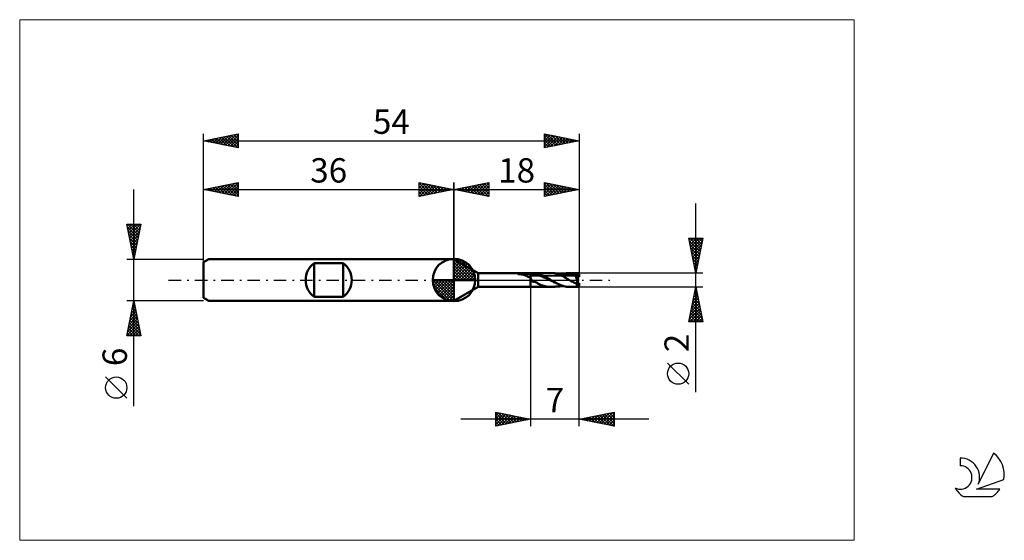
# Model space of a CAD drawing. Units: millimetres. Extents: x -26 to 115, y -37 to 37.
import ezdxf
from ezdxf.enums import TextEntityAlignment as Align

# ---------------------------------------------------------------- set-up
doc = ezdxf.new("R2010")
doc.units = ezdxf.units.MM
doc.header["$LTSCALE"] = 4.45
doc.linetypes.add('cc_dim_arrow', pattern=[0])
doc.linetypes.add('LONGDASH_DASH', pattern=[0.85, 0.4, -0.2, 0.05, -0.2])
for name, color, linetype in [('1', 4, 'CONTINUOUS'), ('2', 7, 'CONTINUOUS'), ('4', 2, 'LONGDASH_DASH'), ('CUT', 1, 'CONTINUOUS'), ('INFTOTAL', 9, 'CONTINUOUS'), ('NOCUT', 7, 'CONTINUOUS'), ('SK1', 4, 'CONTINUOUS'), ('SK2', 7, 'CONTINUOUS'), ('SK4', 2, 'LONGDASH_DASH'), ('SK6', 5, 'CONTINUOUS')]:
    doc.layers.add(name, color=color, linetype=linetype)
doc.styles.get("Standard").update_dxf_attribs({"font": 'Monospac821 BT'})

msp = doc.modelspace()

# ---------------------------------------------------------------- linework, layer by layer
at = {"color": 4, "linetype": 'cc_dim_arrow'}
for p, q in [((36, 2.98), (36.08, 3.06)), ((36, 2.55), (36.47, 3.02)), ((36, 2.98), (38.98, 0)), ((36, 2.12), (36.83, 2.95)), ((36, 1.68), (37.15, 2.84)), ((36.38, 3.04), (39.04, 0.38)), ((36.93, 2.92), (38.92, 0.93)), ((36, 1.25), (37.45, 2.7)), ((36, 2.55), (38.55, 0)), ((36, 0.82), (37.72, 2.53)), ((36, 0.38), (37.96, 2.35)), ((36, 2.12), (38.12, 0)), ((36, 1.68), (37.68, 0)), ((36.05, 0), (38.19, 2.14)), ((36.48, 0), (38.39, 1.91)), ((36.92, 0), (38.57, 1.66)), ((37.82, 2.46), (38.46, 1.82)), ((32.94, -0.08), (33.02, 0)), ((32.98, -0.47), (33.45, 0)), ((33.05, -0.83), (33.88, 0)), ((33.16, -1.15), (34.32, 0)), ((33.3, -1.45), (34.75, 0)), ((33.35, 0), (36, -2.65)), ((33.47, -1.72), (35.18, 0)), ((33.65, -1.96), (35.62, 0)), ((33.79, 0), (36, -2.21)), ((34.22, 0), (36, -1.78)), ((34.65, 0), (36, -1.35)), ((35.08, 0), (36, -0.92)), ((35.52, 0), (36, -0.48)), ((35.95, 0), (36, -0.05)), ((36, 1.25), (37.25, 0)), ((36, 0.82), (36.82, 0)), ((36, 0.38), (36.38, 0)), ((37.35, 0), (38.73, 1.38)), ((37.78, 0), (38.86, 1.08)), ((38.21, 0), (38.97, 0.75)), ((38.65, 0), (39.04, 0.39)), ((32.94, -0.02), (35.98, -3.06)), ((32.98, -0.49), (35.51, -3.02)), ((33.14, -1.08), (34.92, -2.86)), ((33.86, -2.19), (36, -0.05)), ((34.09, -2.39), (36, -0.48)), ((34.34, -2.57), (36, -0.92)), ((34.62, -2.73), (36, -1.35)), ((34.92, -2.86), (36, -1.78)), ((35.25, -2.97), (36, -2.21)), ((35.61, -3.04), (36, -2.65))]:
    msp.add_line(p, q, dxfattribs=at)
at = {"layer": '1', "color": 4, "linetype": 'CONTINUOUS', "lineweight": 50}
for p, q in [((36, 0), (36, 3.06)), ((39.46, 1), (36, 3)), ((36, -3), (36, 3)), ((36, 0), (32.94, 0)), ((36, 0), (39.06, 0)), ((36, -3.06), (36, 0)), ((39.46, 1), (47, 1)), ((39.46, -1), (39.46, 1)), ((45.16, 0.87), (45.17, 0.88)), ((45.16, 0.87), (45.16, 0.87)), ((45.16, 0.86), (45.16, 0.87)), ((45.16, 0.85), (45.16, 0.86)), ((45.16, 0.86), (45.16, 0.86)), ((45.16, 0.85), (45.16, 0.85)), ((45.17, 0.85), (45.16, 0.85)), ((45.17, 0.88), (45.18, 0.88)), ((45.17, 0.88), (45.17, 0.88)), ((45.18, 0.85), (45.17, 0.85)), ((45.18, 0.89), (45.19, 0.89)), ((45.18, 0.88), (45.18, 0.89)), ((45.19, 0.84), (45.18, 0.85)), ((45.19, 0.89), (45.2, 0.89)), ((45.19, 0.84), (45.19, 0.84)), ((45.34, 0.84), (45.19, 0.84)), ((45.19, 0.84), (47, 0.84)), ((45.2, 0.89), (45.21, 0.9)), ((45.2, 0.89), (45.2, 0.89)), ((45.21, 0.9), (45.22, 0.9)), ((45.22, 0.9), (45.23, 0.9)), ((45.23, 0.9), (45.24, 0.91)), ((45.23, 0.9), (45.23, 0.9)), ((45.24, 0.91), (45.25, 0.91)), ((45.25, 0.91), (45.26, 0.91)), ((45.26, 0.91), (45.27, 0.92)), ((45.27, 0.92), (45.28, 0.92)), ((45.28, 0.92), (45.3, 0.92)), ((45.3, 0.92), (45.31, 0.92)), ((45.31, 0.92), (45.32, 0.93)), ((45.32, 0.93), (45.33, 0.93)), ((45.33, 0.93), (45.35, 0.93)), ((45.48, 0.83), (45.34, 0.84)), ((45.35, 0.93), (45.36, 0.94)), ((45.36, 0.94), (45.37, 0.94)), ((45.37, 0.94), (45.39, 0.94)), ((45.39, 0.94), (45.4, 0.94)), ((45.4, 0.94), (45.42, 0.94)), ((45.42, 0.94), (45.43, 0.95)), ((45.43, 0.95), (45.44, 0.95)), ((45.44, 0.95), (45.46, 0.95)), ((45.46, 0.95), (45.47, 0.95)), ((45.47, 0.95), (45.49, 0.95)), ((45.59, 0.82), (45.48, 0.83)), ((45.49, 0.95), (45.5, 0.96)), ((45.5, 0.96), (45.52, 0.96)), ((45.52, 0.96), (45.53, 0.96)), ((45.53, 0.96), (45.66, 0.97)), ((45.53, 0.96), (47, 0.96)), ((45.7, 0.81), (45.59, 0.82)), ((45.66, 0.97), (45.79, 0.98)), ((45.79, 0.79), (45.7, 0.81)), ((45.79, 0.98), (45.92, 0.99)), ((45.87, 0.78), (45.79, 0.79)), ((45.95, 0.76), (45.87, 0.78)), ((45.92, 0.99), (46.05, 0.99)), ((46.03, 0.74), (45.95, 0.76)), ((46.1, 0.71), (46.03, 0.74)), ((46.05, 0.99), (46.19, 1)), ((46.17, 0.69), (46.1, 0.71)), ((46.24, 0.66), (46.17, 0.69)), ((46.19, 1), (46.33, 1)), ((46.31, 0.63), (46.24, 0.66)), ((46.37, 0.6), (46.31, 0.63)), ((46.33, 1), (46.46, 1)), ((46.44, 0.56), (46.37, 0.6)), ((46.51, 0.53), (46.44, 0.56)), ((46.46, 1), (46.6, 1)), ((46.58, 0.5), (46.51, 0.53)), ((46.64, 0.47), (46.58, 0.5)), ((46.6, 1), (46.74, 1)), ((46.7, 0.44), (46.64, 0.47)), ((46.76, 0.42), (46.7, 0.44)), ((46.74, 1), (46.87, 1)), ((46.82, 0.4), (46.76, 0.42)), ((46.88, 0.39), (46.82, 0.4)), ((47, 1), (46.87, 1)), ((46.94, 0.38), (46.88, 0.39)), ((47, 0.37), (46.94, 0.38)), ((47, 1), (47, 1)), ((47, 1), (47, 1)), ((47, 1), (47, 1)), ((47, 1), (47, 1)), ((47, 1), (47, 1)), ((47, 1), (47, 1)), ((47.04, 1), (47, 1)), ((47, -1), (47, 1)), ((47, 0.96), (47.15, 0.97)), ((47, 0.84), (47.14, 0.84)), ((47.02, 0.32), (47, 0.37)), ((47, 0.37), (47, 0.37)), ((47, 0.37), (47, 0.37)), ((47, 0.37), (47, 0.37)), ((47, 0.37), (47, 0.37)), ((47, 0.37), (47, 0.37)), ((47, 0.37), (47, 0.37)), ((47, -1), (47, 0.37)), ((47.04, 0.27), (47.02, 0.32)), ((47.09, 1), (47.04, 1)), ((47.06, 0.21), (47.04, 0.27)), ((47.09, 0.16), (47.06, 0.21)), ((47.13, 1), (47.09, 1)), ((47.11, 0.1), (47.09, 0.16)), ((47.13, 0.05), (47.11, 0.1)), ((47.13, 1), (47.18, 1)), ((47.15, 0), (47.13, 0.05)), ((47.28, 0.84), (47.14, 0.84)), ((47.15, 0.97), (47.3, 0.97)), ((47.23, -0.16), (47.15, 0)), ((47.18, 1), (47.22, 1)), ((47.22, 1), (47.26, 1)), ((47.32, 1), (47.26, 1)), ((47.26, 1), (49.86, 1)), ((47.42, 0.83), (47.28, 0.84)), ((47.45, 0.96), (47.3, 0.97)), ((47.37, 1), (47.32, 1)), ((47.41, 1), (47.37, 1)), ((47.45, 0.99), (47.41, 1)), ((47.56, 0.8), (47.42, 0.83)), ((47.48, 0.99), (47.45, 0.99)), ((47.59, 0.94), (47.45, 0.96)), ((47.52, 0.98), (47.48, 0.99)), ((47.56, 0.98), (47.52, 0.98)), ((47.6, 0.97), (47.56, 0.98)), ((47.7, 0.77), (47.56, 0.8)), ((47.74, 0.91), (47.59, 0.94)), ((47.64, 0.97), (47.6, 0.97)), ((47.67, 0.96), (47.64, 0.97)), ((47.71, 0.95), (47.67, 0.96)), ((47.84, 0.74), (47.7, 0.77)), ((47.75, 0.94), (47.71, 0.95)), ((47.89, 0.88), (47.74, 0.91)), ((47.79, 0.94), (47.75, 0.94)), ((47.84, 0.93), (47.79, 0.94)), ((47.88, 0.92), (47.84, 0.93)), ((47.98, 0.71), (47.84, 0.74)), ((47.95, 0.9), (47.88, 0.92)), ((48.04, 0.85), (47.89, 0.88)), ((48.05, 0.88), (47.95, 0.9)), ((48.12, 0.68), (47.98, 0.71)), ((48.19, 0.81), (48.04, 0.85)), ((48.17, 0.85), (48.05, 0.88)), ((48.26, 0.64), (48.12, 0.68)), ((48.3, 0.81), (48.17, 0.85)), ((48.33, 0.77), (48.19, 0.81)), ((48.4, 0.59), (48.26, 0.64)), ((48.42, 0.76), (48.3, 0.81)), ((48.48, 0.72), (48.33, 0.77)), ((48.54, 0.54), (48.4, 0.59)), ((48.55, 0.72), (48.42, 0.76)), ((48.63, 0.66), (48.48, 0.72)), ((48.68, 0.49), (48.54, 0.54)), ((48.67, 0.66), (48.55, 0.72)), ((48.78, 0.59), (48.63, 0.66)), ((48.8, 0.6), (48.67, 0.66)), ((48.82, 0.43), (48.68, 0.49)), ((48.93, 0.52), (48.78, 0.59)), ((48.96, 0.52), (48.8, 0.6)), ((48.96, 0.36), (48.82, 0.43)), ((49.08, 0.45), (48.93, 0.52)), ((49.13, 0.44), (48.96, 0.52)), ((49.11, 0.3), (48.96, 0.36)), ((49.22, 0.38), (49.08, 0.45)), ((49.25, 0.24), (49.11, 0.3)), ((49.3, 0.35), (49.13, 0.44)), ((49.37, 0.3), (49.22, 0.38)), ((49.39, 0.17), (49.25, 0.24)), ((49.47, 0.25), (49.3, 0.35)), ((49.52, 0.22), (49.37, 0.3)), ((49.53, 0.1), (49.39, 0.17)), ((49.64, 0.16), (49.47, 0.25)), ((49.67, 0.14), (49.52, 0.22)), ((49.67, 0.03), (49.53, 0.1)), ((49.82, 0.06), (49.64, 0.16)), ((49.82, 0.06), (49.67, 0.14)), ((49.81, -0.04), (49.67, 0.03)), ((49.83, 0.05), (49.82, 0.06)), ((49.85, 0.04), (49.83, 0.05)), ((49.87, 0.03), (49.85, 0.04)), ((49.9, 1), (49.87, 1)), ((49.88, 0.02), (49.87, 0.03)), ((49.9, 0.01), (49.88, 0.02)), ((49.94, 1), (49.9, 1)), ((49.91, 0), (49.9, 0.01)), ((50.38, -0.26), (49.91, 0)), ((49.97, 1), (49.94, 1)), ((50.01, 1), (49.97, 1)), ((50.05, 0.99), (50.01, 1)), ((50.08, 0.99), (50.05, 0.99)), ((50.15, 0.98), (50.08, 0.99)), ((50.13, 0.99), (50.08, 0.99)), ((50.2, 0.98), (50.13, 0.99)), ((50.22, 0.98), (50.15, 0.98)), ((50.27, 0.98), (50.2, 0.98)), ((50.29, 0.97), (50.22, 0.98)), ((50.32, 0.97), (50.27, 0.98)), ((50.36, 0.96), (50.29, 0.97)), ((50.37, 0.97), (50.32, 0.97)), ((50.43, 0.94), (50.36, 0.96)), ((50.4, 0.97), (50.37, 0.97)), ((50.44, 0.96), (50.4, 0.97)), ((50.52, 0.93), (50.43, 0.94)), ((50.48, 0.96), (50.44, 0.96)), ((50.52, 0.96), (50.48, 0.96)), ((50.56, 0.95), (50.52, 0.96)), ((50.68, 0.89), (50.52, 0.93)), ((50.61, 0.95), (50.56, 0.95)), ((50.65, 0.95), (50.61, 0.95)), ((50.69, 0.95), (50.65, 0.95)), ((50.9, 0.82), (50.68, 0.89)), ((50.73, 0.94), (50.69, 0.95)), ((50.77, 0.94), (50.73, 0.94)), ((50.85, 0.93), (50.77, 0.94)), ((50.89, 0.93), (50.85, 0.93)), ((50.94, 0.93), (50.89, 0.93)), ((51.11, 0.74), (50.9, 0.82)), ((50.98, 0.92), (50.94, 0.93)), ((51.03, 0.92), (50.98, 0.92)), ((51.09, 0.92), (51.03, 0.92)), ((51.14, 0.91), (51.09, 0.92)), ((51.33, 0.66), (51.11, 0.74)), ((51.18, 0.91), (51.14, 0.91)), ((51.23, 0.91), (51.18, 0.91)), ((51.28, 0.9), (51.23, 0.91)), ((51.33, 0.9), (51.28, 0.9)), ((51.38, 0.9), (51.33, 0.9)), ((51.52, 0.58), (51.33, 0.66)), ((51.43, 0.89), (51.38, 0.9)), ((51.48, 0.89), (51.43, 0.89)), ((51.53, 0.89), (51.48, 0.89)), ((51.72, 0.48), (51.52, 0.58)), ((51.57, 0.88), (51.53, 0.89)), ((51.62, 0.88), (51.57, 0.88)), ((51.68, 0.88), (51.62, 0.88)), ((51.73, 0.88), (51.68, 0.88)), ((51.92, 0.37), (51.72, 0.48)), ((51.78, 0.87), (51.73, 0.88)), ((51.76, 0.87), (51.99, 0.93)), ((51.81, 0.87), (51.78, 0.87)), ((51.87, 0.87), (51.81, 0.87)), ((51.87, 0.87), (52.01, 0.9)), ((51.92, 0.87), (51.87, 0.87)), ((51.98, 0.86), (51.92, 0.87)), ((52.12, 0.25), (51.92, 0.37)), ((52.04, 0.86), (51.98, 0.86)), ((51.99, 0.93), (52.18, 0.96)), ((52.01, 0.9), (52.16, 0.93)), ((52.05, 0.86), (52.04, 0.86)), ((52.11, 0.86), (52.05, 0.86)), ((52.17, 0.86), (52.11, 0.86)), ((52.26, 0.18), (52.12, 0.25)), ((52.16, 0.93), (52.31, 0.95)), ((52.23, 0.85), (52.17, 0.86)), ((52.18, 0.96), (52.31, 0.98)), ((52.29, 0.85), (52.23, 0.85)), ((52.29, 0.16), (52.26, 0.18)), ((52.35, 0.85), (52.29, 0.85)), ((52.32, 0.15), (52.29, 0.16)), ((52.31, 0.98), (52.43, 0.99)), ((52.31, 0.95), (52.46, 0.96)), ((52.35, 0.13), (52.32, 0.15)), ((52.41, 0.85), (52.35, 0.85)), ((52.38, 0.12), (52.35, 0.13)), ((52.41, 0.1), (52.38, 0.12)), ((52.48, 0.85), (52.41, 0.85)), ((52.44, 0.08), (52.41, 0.1)), ((52.43, 0.99), (52.54, 1)), ((52.47, 0.07), (52.44, 0.08)), ((52.46, 0.96), (52.6, 0.96)), ((52.49, 0.05), (52.47, 0.07)), ((52.54, 0.84), (52.48, 0.85)), ((52.52, 0.03), (52.49, 0.05)), ((52.55, 0.02), (52.52, 0.03)), ((52.54, 1), (52.65, 1)), ((52.72, 0.84), (52.54, 0.84)), ((52.58, 0), (52.55, 0.02)), ((52.74, -0.1), (52.58, 0)), ((52.75, 0.96), (52.6, 0.96)), ((52.64, 1), (53.8, 1)), ((52.85, 0.99), (52.65, 1)), ((52.89, 0.82), (52.72, 0.84)), ((52.9, 0.95), (52.75, 0.96)), ((53.01, 0.98), (52.85, 0.99)), ((53.07, 0.79), (52.89, 0.82)), ((53.05, 0.94), (52.9, 0.95)), ((53.14, 0.96), (53.01, 0.98)), ((53.2, 0.91), (53.05, 0.94)), ((53.24, 0.76), (53.07, 0.79)), ((53.23, 0.94), (53.14, 0.96)), ((53.34, 0.88), (53.2, 0.91)), ((53.33, 0.92), (53.23, 0.94)), ((53.42, 0.72), (53.24, 0.76)), ((53.42, 0.9), (53.33, 0.92)), ((53.49, 0.85), (53.34, 0.88)), ((53.51, 0.88), (53.42, 0.9)), ((53.6, 0.67), (53.42, 0.72)), ((53.64, 0.81), (53.49, 0.85)), ((53.6, 0.85), (53.51, 0.88)), ((53.65, 0.47), (53.51, 0.67)), ((53.52, 0.67), (53.51, 0.67)), ((53.51, 0.64), (53.51, 0.67)), ((53.51, 0.61), (53.51, 0.64)), ((53.51, 0.58), (53.51, 0.61)), ((53.52, 0.54), (53.51, 0.58)), ((53.54, 0.67), (53.52, 0.67)), ((53.52, 0.5), (53.52, 0.54)), ((53.53, 0.46), (53.52, 0.5)), ((53.54, 0.42), (53.53, 0.46)), ((53.55, 0.67), (53.54, 0.67)), ((53.55, 0.38), (53.54, 0.42)), ((53.56, 0.67), (53.55, 0.67)), ((53.56, 0.34), (53.55, 0.38)), ((53.57, 0.67), (53.56, 0.67)), ((53.57, 0.29), (53.56, 0.34)), ((53.59, 0.67), (53.57, 0.67)), ((53.58, 0.25), (53.57, 0.29)), ((53.6, 0.2), (53.58, 0.25)), ((53.6, 0.67), (53.59, 0.67)), ((53.69, 0.82), (53.6, 0.85)), ((53.6, 0.67), (53.61, 0.67)), ((53.62, 0.16), (53.6, 0.2)), ((53.61, 0.67), (53.62, 0.67)), ((53.62, 0.67), (53.63, 0.67)), ((53.63, 0.11), (53.62, 0.16)), ((53.63, 0.67), (53.64, 0.67)), ((53.65, 0.06), (53.63, 0.11)), ((53.79, 0.76), (53.64, 0.81)), ((53.64, 0.67), (53.65, 0.67)), ((53.65, 0.67), (53.66, 0.68)), ((53.8, 0.27), (53.65, 0.47)), ((53.65, 0.47), (53.8, 0.47)), ((53.65, 0.47), (54, 0.47)), ((53.67, 0.02), (53.65, 0.06)), ((53.66, 0.68), (53.67, 0.68)), ((53.67, 0.68), (53.68, 0.68)), ((53.69, -0.03), (53.67, 0.02)), ((53.68, 0.68), (53.69, 0.68)), ((53.78, 0.79), (53.69, 0.82)), ((53.69, 0.68), (53.7, 0.68)), ((53.7, 0.68), (53.71, 0.69)), ((53.71, 0.69), (53.71, 0.69)), ((53.71, 0.69), (53.72, 0.69)), ((53.72, 0.69), (53.73, 0.7)), ((53.73, 0.7), (53.74, 0.7)), ((53.74, 0.7), (53.75, 0.7)), ((53.75, 0.7), (53.75, 0.71)), ((53.75, 0.71), (53.76, 0.71)), ((53.76, 0.71), (53.76, 0.72)), ((53.76, 0.72), (53.77, 0.72)), ((53.77, 0.72), (53.77, 0.73)), ((53.77, 0.73), (53.78, 0.73)), ((53.78, 0.79), (53.78, 0.79)), ((53.78, 0.78), (53.78, 0.79)), ((53.78, 0.79), (54, 0.79)), ((53.78, 0.78), (53.78, 0.78)), ((53.79, 0.78), (53.78, 0.78)), ((53.78, 0.73), (53.78, 0.74)), ((53.78, 0.74), (53.79, 0.74)), ((53.79, 0.77), (53.79, 0.78)), ((53.79, 0.77), (53.79, 0.77)), ((53.79, 0.76), (53.79, 0.77)), ((53.79, 0.76), (53.79, 0.76)), ((53.79, 0.75), (53.79, 0.76)), ((53.79, 0.74), (53.79, 0.75)), ((53.8, -0.03), (53.8, 0.47)), ((54, 0.47), (54, 0.79)), ((36, -3), (39.46, -1)), ((39.46, -1), (47, -1)), ((47, -1), (47.04, -1)), ((47, -1), (47, -1)), ((47, -1), (47, -1)), ((47, -1), (47, -1)), ((47, -1), (47, -1)), ((47, -1), (47, -1)), ((47, -1), (47, -1)), ((47.04, -1), (47.09, -1)), ((47.09, -1), (47.13, -1)), ((47.18, -1), (47.13, -1)), ((47.22, -1), (47.18, -1)), ((47.26, -1), (47.22, -1)), ((47.32, -0.26), (47.23, -0.16)), ((47.26, -1), (49.86, -1)), ((47.44, -0.27), (47.32, -0.26)), ((47.44, -0.27), (47.58, -0.25)), ((47.72, -0.29), (47.58, -0.25)), ((47.85, -0.36), (47.72, -0.29)), ((47.95, -0.42), (47.85, -0.36)), ((48.05, -0.49), (47.95, -0.42)), ((48.14, -0.54), (48.05, -0.49)), ((48.24, -0.6), (48.14, -0.54)), ((48.34, -0.65), (48.24, -0.6)), ((48.44, -0.7), (48.34, -0.65)), ((48.54, -0.74), (48.44, -0.7)), ((48.64, -0.78), (48.54, -0.74)), ((48.73, -0.81), (48.64, -0.78)), ((48.82, -0.83), (48.73, -0.81)), ((48.93, -0.86), (48.82, -0.83)), ((49.04, -0.89), (48.93, -0.86)), ((49.15, -0.92), (49.04, -0.89)), ((49.26, -0.94), (49.15, -0.92)), ((49.37, -0.96), (49.26, -0.94)), ((49.48, -0.98), (49.37, -0.96)), ((49.58, -0.99), (49.48, -0.98)), ((49.66, -0.99), (49.58, -0.99)), ((49.73, -1), (49.66, -0.99)), ((49.8, -1), (49.73, -1)), ((49.87, -1), (49.8, -1)), ((49.95, -0.1), (49.81, -0.04)), ((49.87, -1), (49.9, -1)), ((49.9, -1), (49.94, -1)), ((49.94, -1), (49.97, -1)), ((50.09, -0.17), (49.95, -0.1)), ((49.97, -1), (50.01, -1)), ((50.01, -1), (50.05, -0.99)), ((50.05, -0.99), (50.08, -0.99)), ((50.08, -0.99), (50.13, -0.99)), ((50.23, -0.23), (50.09, -0.17)), ((50.13, -0.99), (50.2, -0.98)), ((50.2, -0.98), (50.27, -0.98)), ((50.37, -0.3), (50.23, -0.23)), ((50.27, -0.98), (50.32, -0.97)), ((50.32, -0.97), (50.37, -0.97)), ((50.51, -0.36), (50.37, -0.3)), ((50.37, -0.97), (50.41, -0.97)), ((50.85, -0.52), (50.38, -0.26)), ((50.41, -0.97), (50.45, -0.96)), ((50.45, -0.96), (50.49, -0.96)), ((50.49, -0.96), (50.53, -0.96)), ((50.65, -0.43), (50.51, -0.36)), ((50.53, -0.96), (50.57, -0.95)), ((50.57, -0.95), (50.61, -0.95)), ((50.61, -0.95), (50.66, -0.95)), ((50.79, -0.48), (50.65, -0.43)), ((50.66, -0.95), (50.7, -0.94)), ((50.7, -0.94), (50.74, -0.94)), ((50.74, -0.94), (50.79, -0.94)), ((50.79, -0.94), (50.86, -0.93)), ((51.33, -0.73), (50.85, -0.52)), ((50.86, -0.93), (50.9, -0.93)), ((50.9, -0.93), (50.95, -0.93)), ((50.95, -0.93), (51, -0.92)), ((51, -0.92), (51.04, -0.92)), ((51.04, -0.92), (51.1, -0.91)), ((51.1, -0.91), (51.15, -0.91)), ((51.15, -0.91), (51.2, -0.91)), ((51.2, -0.91), (51.25, -0.9)), ((51.25, -0.9), (51.3, -0.9)), ((51.3, -0.9), (51.35, -0.9)), ((51.78, -0.88), (51.33, -0.73)), ((51.35, -0.9), (51.4, -0.89)), ((51.4, -0.89), (51.45, -0.89)), ((51.45, -0.89), (51.5, -0.89)), ((51.5, -0.89), (51.55, -0.89)), ((51.55, -0.89), (51.59, -0.88)), ((51.59, -0.88), (51.65, -0.88)), ((51.65, -0.88), (51.7, -0.88)), ((51.7, -0.88), (51.76, -0.87)), ((52.19, -0.97), (51.78, -0.88)), ((52.43, -0.99), (52.19, -0.97)), ((52.65, -1), (52.43, -0.99)), ((52.64, -1), (53.8, -1)), ((52.9, -0.2), (52.74, -0.1)), ((53.06, -0.28), (52.9, -0.2)), ((53.2, -0.34), (53.06, -0.28)), ((53.35, -0.42), (53.2, -0.34)), ((53.5, -0.51), (53.35, -0.42)), ((53.66, -0.59), (53.5, -0.51)), ((53.66, -0.55), (53.67, -0.51)), ((53.66, -0.59), (53.66, -0.55)), ((53.67, -0.47), (53.68, -0.43)), ((53.67, -0.51), (53.67, -0.47)), ((53.68, -0.38), (53.69, -0.34)), ((53.68, -0.43), (53.68, -0.38)), ((53.71, -0.08), (53.69, -0.03)), ((53.69, -0.34), (53.7, -0.3)), ((53.7, -0.3), (53.71, -0.25)), ((53.73, -0.12), (53.71, -0.08)), ((53.71, -0.21), (53.72, -0.17)), ((53.71, -0.25), (53.71, -0.21)), ((53.72, -0.17), (53.73, -0.12)), ((53.73, -0.12), (53.83, -0.09)), ((53.81, -0.47), (54, -0.47)), ((53.99, -0.84), (53.99, -0.52)), ((54, -0.79), (54, -0.47))]:
    msp.add_line(p, q, dxfattribs=at)
for start, end in [(90, 180), (0, 90), (180, 270), (270, 0)]:
    msp.add_arc((36, 0), 3.06, start, end, dxfattribs=at)
for centre, major_axis, ratio, start_param, end_param in [((54, 0), (-0.302, 0.594), 0.286353, 0.513017, 1.468332), ((54, 0), (-0.302, 0.594), 0.286271, 0.512854, 1.582255), ((54.02, 0), (-0.241, 0.998), 0.273438, 5.650442, 6.215039), ((54.02, 0), (-0.145, 0.599), 0.273437, 0.591457, 1.348903), ((54, 0), (0.302, 0.594), 0.286271, 1.559337, 1.673445), ((54, 0), (-0.054, 1), 0.069057, 5.622101, 5.712647), ((54.02, 0), (0.241, 0.998), 0.273438, 2.267413, 3.774336), ((54.02, 0), (0.145, 0.599), 0.273437, 1.79269, 3.713604), ((54, 0), (0.032, 0.6), 0.069057, 3.651399, 3.802679), ((54, 0), (0.054, 1), 0.069057, 3.712131, 3.802677)]:
    msp.add_ellipse(centre, major_axis=major_axis, ratio=ratio, start_param=start_param, end_param=end_param, dxfattribs=at)
at = {"layer": '2', "color": 7, "linetype": 'CONTINUOUS', "lineweight": 25}
for p, q in [((36, 0), (36, 14)), ((36, 13), (41, 14)), ((36, 13), (54, 13)), ((41, 12), (36, 13)), ((36.13, 13.03), (36.19, 12.96)), ((36.23, 12.95), (36.34, 13.07)), ((36.48, 13.1), (36.72, 12.86)), ((36.58, 12.88), (36.87, 13.17)), ((36.83, 13.17), (37.25, 12.75)), ((36.93, 12.81), (37.4, 13.28)), ((37.19, 13.24), (37.78, 12.64)), ((37.29, 12.74), (37.93, 13.39)), ((37.54, 13.31), (38.31, 12.54)), ((37.64, 12.67), (38.46, 13.49)), ((37.89, 13.38), (38.84, 12.43)), ((37.99, 12.6), (38.99, 13.6)), ((38.25, 13.45), (39.37, 12.33)), ((38.35, 12.53), (39.52, 13.7)), ((38.6, 13.52), (39.9, 12.22)), ((38.7, 12.46), (40.05, 13.81)), ((38.96, 13.59), (40.43, 12.11)), ((39.06, 12.39), (40.58, 13.92)), ((39.31, 13.66), (40.96, 12.01)), ((39.41, 12.32), (41, 13.91)), ((39.66, 13.73), (41, 12.39)), ((39.76, 12.25), (41, 13.49)), ((40.02, 13.8), (41, 12.82)), ((40.12, 12.18), (41, 13.06)), ((40.37, 13.87), (41, 13.24)), ((40.72, 13.94), (41, 13.67)), ((41, 14), (41, 12)), ((49, 12), (49, 14)), ((49, 14), (54, 13)), ((49, 13.62), (49.31, 13.94)), ((49, 13.2), (49.67, 13.87)), ((49, 12.77), (50.02, 13.8)), ((49, 12.35), (50.37, 13.73)), ((49, 13.73), (50.44, 12.29)), ((49, 13.3), (50.09, 12.22)), ((54, 13), (49, 12)), ((49, 12.88), (49.73, 12.15)), ((49.09, 12.02), (50.73, 13.65)), ((49.19, 13.96), (50.79, 12.36)), ((49.62, 12.12), (51.08, 13.58)), ((49.72, 13.86), (51.15, 12.43)), ((50.15, 12.23), (51.44, 13.51)), ((50.25, 13.75), (51.5, 12.5)), ((50.68, 12.34), (51.79, 13.44)), ((50.78, 13.64), (51.85, 12.57)), ((51.21, 12.44), (52.14, 13.37)), ((51.31, 13.54), (52.21, 12.64)), ((51.74, 12.55), (52.5, 13.3)), ((51.84, 13.43), (52.56, 12.71)), ((52.27, 12.65), (52.85, 13.23)), ((52.37, 13.33), (52.92, 12.78)), ((52.8, 12.76), (53.2, 13.16)), ((52.9, 13.22), (53.27, 12.85)), ((53.33, 12.87), (53.56, 13.09)), ((53.43, 13.11), (53.62, 12.92)), ((53.87, 12.97), (53.91, 13.02)), ((53.96, 13.01), (53.98, 13)), ((54, 14), (54, 1)), ((40.47, 12.11), (41, 12.64)), ((40.82, 12.04), (41, 12.21)), ((49, 12.46), (49.38, 12.08)), ((49, 12.03), (49.03, 12.01)), ((70.74, -16.11), (70.74, 11)), ((70.74, 1), (69.74, 6)), ((69.74, 6), (71.74, 6)), ((69.78, 5.78), (70, 6)), ((69.85, 5.43), (70.43, 6)), ((69.88, 6), (71.43, 4.45)), ((69.92, 5.07), (70.85, 6)), ((69.99, 4.72), (71.27, 6)), ((70.06, 4.37), (71.7, 6)), ((70.31, 6), (71.5, 4.81)), ((70.73, 6), (71.57, 5.16)), ((71.74, 6), (70.74, 1)), ((71.15, 6), (71.64, 5.51)), ((71.58, 6), (71.71, 5.87)), ((69.81, 5.65), (71.36, 4.1)), ((69.91, 5.12), (71.29, 3.75)), ((70.02, 4.59), (71.22, 3.39)), ((70.14, 4.01), (71.64, 5.52)), ((70.21, 3.66), (71.54, 4.99)), ((70.28, 3.3), (71.43, 4.46)), ((70.13, 4.06), (71.15, 3.04)), ((70.23, 3.53), (71.07, 2.69)), ((70.34, 3), (71, 2.33)), ((70.35, 2.95), (71.32, 3.93)), ((70.42, 2.6), (71.22, 3.4)), ((70.49, 2.24), (71.11, 2.87)), ((70.44, 2.47), (70.93, 1.98)), ((70.55, 1.94), (70.86, 1.62)), ((70.56, 1.89), (71, 2.34)), ((70.63, 1.54), (70.9, 1.81)), ((71.74, 1), (54, 1)), ((70.66, 1.41), (70.79, 1.27)), ((70.7, 1.18), (70.79, 1.28)), ((47, -1), (47, -21)), ((54, -1), (71.74, -1)), ((54, -21), (54, -1)), ((69.74, -6), (70.74, -1)), ((70.66, -1.41), (70.79, -1.27)), ((70.7, -1.18), (70.79, -1.28)), ((70.74, -1), (71.74, -6)), ((70.23, -3.53), (71.07, -2.68)), ((70.34, -3), (71, -2.33)), ((70.42, -2.6), (71.22, -3.4)), ((70.44, -2.47), (70.93, -1.98)), ((70.49, -2.24), (71.11, -2.87)), ((70.55, -1.94), (70.86, -1.62)), ((70.56, -1.89), (71, -2.34)), ((70.63, -1.54), (70.9, -1.81)), ((69.81, -5.65), (71.36, -4.1)), ((69.91, -5.12), (71.29, -3.75)), ((70.02, -4.59), (71.22, -3.39)), ((70.13, -4.06), (71.15, -3.04)), ((70.14, -4.01), (71.64, -5.52)), ((70.21, -3.66), (71.54, -4.99)), ((70.28, -3.31), (71.43, -4.46)), ((70.35, -2.95), (71.32, -3.93)), ((69.85, -5.43), (70.43, -6)), ((69.88, -6), (71.43, -4.45)), ((69.92, -5.07), (70.85, -6)), ((69.99, -4.72), (71.27, -6)), ((70.06, -4.37), (71.7, -6)), ((70.3, -6), (71.5, -4.81)), ((70.73, -6), (71.57, -5.16)), ((71.15, -6), (71.64, -5.51)), ((71.74, -6), (69.74, -6)), ((69.78, -5.78), (70, -6)), ((71.58, -6), (71.71, -5.87)), ((69.74, -14.99), (66.67, -11.93)), ((42, -21), (42, -19)), ((42, -19), (47, -20)), ((42, -19.07), (42.06, -19.01)), ((42, -19.5), (42.41, -19.08)), ((42, -19.13), (43.55, -20.69)), ((42, -19.92), (42.77, -19.15)), ((42, -20.35), (43.12, -19.22)), ((42, -20.77), (43.47, -19.29)), ((42, -19.56), (43.2, -20.76)), ((42.24, -20.95), (43.83, -19.37)), ((42.36, -19.07), (43.91, -20.62)), ((42.77, -20.85), (44.18, -19.44)), ((42.89, -19.18), (44.26, -20.55)), ((43.3, -20.74), (44.54, -19.51)), ((43.42, -19.28), (44.62, -20.48)), ((43.83, -20.63), (44.89, -19.58)), ((43.95, -19.39), (44.97, -20.41)), ((44.36, -20.53), (45.24, -19.65)), ((44.48, -19.5), (45.32, -20.34)), ((44.89, -20.42), (45.6, -19.72)), ((45.01, -19.6), (45.68, -20.26)), ((45.42, -20.32), (45.95, -19.79)), ((45.54, -19.71), (46.03, -20.19)), ((54, -20), (59, -19)), ((54.74, -20.15), (55.11, -19.78)), ((55.1, -20.22), (55.64, -19.67)), ((55.18, -19.76), (55.76, -20.35)), ((55.45, -20.29), (56.17, -19.57)), ((55.53, -19.69), (56.29, -20.46)), ((55.8, -20.36), (56.7, -19.46)), ((55.88, -19.62), (56.82, -20.56)), ((56.16, -20.43), (57.23, -19.35)), ((56.24, -19.55), (57.35, -20.67)), ((56.51, -20.5), (57.76, -19.25)), ((56.59, -19.48), (57.88, -20.78)), ((56.86, -20.57), (58.29, -19.14)), ((56.94, -19.41), (58.42, -20.88)), ((57.22, -20.64), (58.82, -19.04)), ((57.3, -19.34), (58.95, -20.99)), ((57.57, -20.71), (59, -19.28)), ((57.65, -19.27), (59, -20.62)), ((57.92, -20.78), (59, -19.71)), ((58, -19.2), (59, -20.2)), ((58.36, -19.13), (59, -19.77)), ((58.71, -19.06), (59, -19.35)), ((59, -19), (59, -21)), ((64, -20), (37, -20)), ((42, -19.98), (42.85, -20.83)), ((47, -20), (42, -21)), ((42, -20.41), (42.49, -20.9)), ((42, -20.83), (42.14, -20.97)), ((45.95, -20.21), (46.3, -19.86)), ((46.08, -19.82), (46.38, -20.12)), ((46.48, -20.1), (46.66, -19.93)), ((46.61, -19.92), (46.74, -20.05)), ((59, -21), (54, -20)), ((54.03, -20.01), (54.05, -19.99)), ((54.12, -19.98), (54.17, -20.03)), ((54.39, -20.08), (54.58, -19.88)), ((54.47, -19.91), (54.7, -20.14)), ((54.82, -19.84), (55.23, -20.25)), ((58.28, -20.86), (59, -20.13)), ((58.63, -20.93), (59, -20.56)), ((58.98, -21), (59, -20.98))]:
    msp.add_line(p, q, dxfattribs=at)
msp.add_circle((68.21, -13.46), 1.53, dxfattribs=at)
at = {"layer": '4', "color": 2, "linetype": 'LONGDASH_DASH', "lineweight": 25}
msp.add_line((36, 0), (54, 0), dxfattribs=at)
at = {"layer": 'CUT', "color": 1, "linetype": 'CONTINUOUS', "lineweight": 25}
for p, q in [((54, 1), (47, 1)), ((47, 1), (47, 0.6)), ((47, 0.6), (54, 0.6)), ((54, 0.6), (54, 1))]:
    msp.add_line(p, q, dxfattribs=at)
at = {"layer": 'INFTOTAL', "color": 9, "linetype": 'CONTINUOUS', "lineweight": 18}
for p, q in [((93.5, 37.4), (-26.4, 37.4)), ((-26.4, 37.4), (-26.4, -37.4)), ((93.5, -37.4), (93.5, 37.4)), ((-26.4, -37.4), (93.5, -37.4))]:
    msp.add_line(p, q, dxfattribs=at)
at = {"layer": 'NOCUT', "color": 7, "linetype": 'CONTINUOUS', "lineweight": 25}
for p, q in [((39.46, 1), (36, 3)), ((36, 3), (36, 0)), ((36, 0), (53.8, 0)), ((47, 1), (39.46, 1)), ((47, 0.6), (47, 1)), ((47, 1), (47, 1)), ((53.8, 0.6), (47, 0.6)), ((53.8, 0), (53.8, 0.6))]:
    msp.add_line(p, q, dxfattribs=at)
at = {"layer": 'SK1', "color": 4, "linetype": 'CONTINUOUS', "lineweight": 50}
for p, q in [((0.8, 3), (0, 2.54)), ((36, 3), (0.8, 3)), ((0, 2.54), (0, -2.54)), ((15.9, -2.4), (15.9, 2.4)), ((15.9, 2.4), (20.1, 2.4)), ((20.1, 2.4), (20.1, -2.4)), ((0, -2.54), (0.8, -3)), ((20.1, -2.4), (15.9, -2.4)), ((0.8, -3), (36, -3))]:
    msp.add_line(p, q, dxfattribs=at)
for centre, start, end in [((17.7, 0), 126.8699, 233.1301), ((18.3, 0), 306.8699, 53.1301)]:
    msp.add_arc(centre, 3, start, end, dxfattribs=at)
at = {"layer": 'SK2', "color": 7, "linetype": 'CONTINUOUS', "lineweight": 25}
for p, q in [((0, 0), (0, 21)), ((0, 20), (5, 21)), ((0, 20), (54, 20)), ((5, 19), (0, 20)), ((0.12, 20.02), (0.17, 19.97)), ((0.35, 19.93), (0.53, 20.11)), ((0.47, 20.09), (0.7, 19.86)), ((0.7, 19.86), (1.06, 20.21)), ((0.82, 20.16), (1.23, 19.75)), ((1.06, 19.79), (1.59, 20.32)), ((1.18, 20.24), (1.76, 19.65)), ((1.41, 19.72), (2.12, 20.42)), ((1.53, 20.31), (2.29, 19.54)), ((1.77, 19.65), (2.65, 20.53)), ((1.88, 20.38), (2.83, 19.43)), ((2.12, 19.58), (3.18, 20.64)), ((2.24, 20.45), (3.36, 19.33)), ((2.47, 19.51), (3.71, 20.74)), ((2.59, 20.52), (3.89, 19.22)), ((2.83, 19.43), (4.24, 20.85)), ((2.94, 20.59), (4.42, 19.12)), ((3.18, 19.36), (4.77, 20.95)), ((3.3, 20.66), (4.95, 19.01)), ((3.53, 19.29), (5, 20.76)), ((3.65, 20.73), (5, 19.38)), ((3.89, 19.22), (5, 20.34)), ((4, 20.8), (5, 19.81)), ((4.24, 19.15), (5, 19.91)), ((4.36, 20.87), (5, 20.23)), ((4.71, 20.94), (5, 20.65)), ((5, 21), (5, 19)), ((49, 19), (49, 21)), ((49, 21), (54, 20)), ((49, 20.84), (49.14, 20.97)), ((49, 20.94), (50.62, 19.32)), ((49, 20.41), (49.49, 20.9)), ((49, 19.99), (49.84, 20.83)), ((49, 19.56), (50.2, 20.76)), ((49, 19.14), (50.55, 20.69)), ((49, 20.52), (50.26, 19.25)), ((49, 20.09), (49.91, 19.18)), ((54, 20), (49, 19)), ((49.36, 19.07), (50.91, 20.62)), ((49.46, 20.91), (50.97, 19.39)), ((49.89, 19.18), (51.26, 20.55)), ((49.99, 20.8), (51.32, 19.46)), ((50.42, 19.28), (51.61, 20.48)), ((50.52, 20.7), (51.68, 19.54)), ((50.95, 19.39), (51.97, 20.41)), ((51.05, 20.59), (52.03, 19.61)), ((51.48, 19.5), (52.32, 20.34)), ((51.58, 20.48), (52.39, 19.68)), ((52.01, 19.6), (52.67, 20.27)), ((52.11, 20.38), (52.74, 19.75)), ((52.54, 19.71), (53.03, 20.19)), ((52.64, 20.27), (53.09, 19.82)), ((53.07, 19.81), (53.38, 20.12)), ((53.17, 20.17), (53.45, 19.89)), ((53.6, 19.92), (53.73, 20.05)), ((53.7, 20.06), (53.8, 19.96)), ((54, 21), (54, 1)), ((4.59, 19.08), (5, 19.49)), ((4.95, 19.01), (5, 19.06)), ((49, 19.67), (49.56, 19.11)), ((49, 19.24), (49.2, 19.04)), ((-10, -18.11), (-10, 13)), ((0, 2.08), (0, 14)), ((0, 13), (5, 14)), ((0, 13), (36, 13)), ((5, 12), (0, 13)), ((0.17, 12.97), (0.26, 13.05)), ((0.29, 13.06), (0.44, 12.91)), ((0.53, 12.89), (0.79, 13.16)), ((0.65, 13.13), (0.97, 12.81)), ((0.88, 12.82), (1.32, 13.26)), ((1, 13.2), (1.5, 12.7)), ((1.24, 12.75), (1.85, 13.37)), ((1.35, 13.27), (2.03, 12.59)), ((1.59, 12.68), (2.38, 13.48)), ((1.71, 13.34), (2.56, 12.49)), ((1.94, 12.61), (2.91, 13.58)), ((2.06, 13.41), (3.09, 12.38)), ((2.3, 12.54), (3.44, 13.69)), ((2.41, 13.48), (3.62, 12.28)), ((2.65, 12.47), (3.97, 13.79)), ((2.77, 13.55), (4.15, 12.17)), ((3, 12.4), (4.5, 13.9)), ((3.12, 13.62), (4.68, 12.06)), ((3.36, 12.33), (5, 13.97)), ((3.47, 13.69), (5, 12.17)), ((3.71, 12.26), (5, 13.55)), ((3.83, 13.77), (5, 12.59)), ((4.06, 12.19), (5, 13.12)), ((4.18, 13.84), (5, 13.02)), ((4.54, 13.91), (5, 13.44)), ((4.89, 13.98), (5, 13.87)), ((5, 14), (5, 12)), ((31, 12), (31, 14)), ((31, 14), (36, 13)), ((31, 13.67), (31.28, 13.94)), ((31, 13.91), (32.59, 12.32)), ((31, 13.24), (31.63, 13.87)), ((31, 12.82), (31.98, 13.8)), ((31, 12.39), (32.34, 13.73)), ((31, 13.49), (32.24, 12.25)), ((31, 13.06), (31.88, 12.18)), ((36, 13), (31, 12)), ((31.04, 12.01), (32.69, 13.66)), ((31.42, 13.92), (32.94, 12.39)), ((31.57, 12.11), (33.04, 13.59)), ((31.95, 13.81), (33.3, 12.46)), ((32.1, 12.22), (33.4, 13.52)), ((32.48, 13.7), (33.65, 12.53)), ((32.63, 12.33), (33.75, 13.45)), ((33.01, 13.6), (34.01, 12.6)), ((33.16, 12.43), (34.11, 13.38)), ((33.54, 13.49), (34.36, 12.67)), ((33.69, 12.54), (34.46, 13.31)), ((34.07, 13.39), (34.71, 12.74)), ((34.22, 12.64), (34.81, 13.24)), ((34.6, 13.28), (35.07, 12.81)), ((34.75, 12.75), (35.17, 13.17)), ((35.13, 13.17), (35.42, 12.88)), ((35.28, 12.86), (35.52, 13.1)), ((35.66, 13.07), (35.77, 12.95)), ((35.81, 12.96), (35.87, 13.03)), ((36, 14), (36, 3)), ((4.42, 12.12), (5, 12.7)), ((4.77, 12.05), (5, 12.27)), ((31, 12.64), (31.53, 12.11)), ((31, 12.21), (31.18, 12.04)), ((-10, 3), (-11, 8)), ((-11, 8), (-9, 8)), ((-10.96, 7.78), (-10.73, 8)), ((-10.92, 7.61), (-9.39, 6.07)), ((-10.89, 8), (-9.31, 6.43)), ((-10.88, 7.42), (-10.31, 8)), ((-10.82, 7.08), (-9.46, 5.72)), ((-10.81, 7.07), (-9.88, 8)), ((-10.74, 6.71), (-9.46, 8)), ((-10.67, 6.36), (-9.03, 8)), ((-10.6, 6.01), (-9.1, 7.51)), ((-10.47, 8), (-9.24, 6.78)), ((-10.04, 8), (-9.17, 7.13)), ((-9, 8), (-10, 3)), ((-9.62, 8), (-9.1, 7.49)), ((-9.19, 8), (-9.03, 7.84)), ((-10.71, 6.55), (-9.53, 5.36)), ((-10.6, 6.02), (-9.6, 5.01)), ((-10.53, 5.65), (-9.2, 6.98)), ((-10.46, 5.3), (-9.31, 6.45)), ((-10.39, 4.95), (-9.42, 5.92)), ((-10.5, 5.49), (-9.67, 4.66)), ((-10.39, 4.96), (-9.74, 4.3)), ((-10.32, 4.59), (-9.52, 5.39)), ((-10.29, 4.43), (-9.81, 3.95)), ((-10.25, 4.24), (-9.63, 4.86)), ((-10.18, 3.89), (-9.73, 4.33)), ((-11, 3), (0, 3)), ((-10.18, 3.89), (-9.88, 3.6)), ((-10.11, 3.53), (-9.84, 3.8)), ((-10.07, 3.36), (-9.95, 3.24)), ((-10.04, 3.18), (-9.95, 3.27)), ((-10, -3), (-11, -3)), ((-11, -8), (-10, -3)), ((-10.36, -4.78), (-9.76, -4.19)), ((-10.25, -4.25), (-9.83, -3.83)), ((-10.21, -4.07), (-9.68, -4.6)), ((-10.14, -3.72), (-9.9, -3.48)), ((-10.14, -3.72), (-9.79, -4.07)), ((-10.07, -3.36), (-9.89, -3.54)), ((-10.04, -3.19), (-9.98, -3.12)), ((0, -3), (-10, -3)), ((-10, -3), (-9, -8)), ((-10, -3.01), (-10, -3.01)), ((-10.78, -6.9), (-9.48, -5.6)), ((-10.67, -6.37), (-9.55, -5.25)), ((-10.57, -5.84), (-9.62, -4.89)), ((-10.5, -5.48), (-9.25, -6.73)), ((-10.46, -5.31), (-9.69, -4.54)), ((-10.43, -5.13), (-9.36, -6.2)), ((-10.36, -4.78), (-9.47, -5.66)), ((-10.28, -4.42), (-9.57, -5.13)), ((-10.99, -7.96), (-9.34, -6.31)), ((-10.89, -7.43), (-9.41, -5.95)), ((-10.78, -6.9), (-9.68, -8)), ((-10.71, -6.54), (-9.25, -8)), ((-10.64, -6.19), (-9.04, -7.79)), ((-10.61, -8), (-9.27, -6.66)), ((-10.57, -5.84), (-9.15, -7.26)), ((-10.18, -8), (-9.2, -7.01)), ((-9, -8), (-11, -8)), ((-10.99, -7.96), (-10.95, -8)), ((-10.92, -7.6), (-10.53, -8)), ((-10.85, -7.25), (-10.1, -8)), ((-9.76, -8), (-9.13, -7.37)), ((-9.34, -8), (-9.06, -7.72)), ((-11, -16.99), (-14.06, -13.93))]:
    msp.add_line(p, q, dxfattribs=at)
msp.add_circle((-12.53, -15.46), 1.53, dxfattribs=at)
at = {"layer": 'SK4', "color": 2, "linetype": 'LONGDASH_DASH', "lineweight": 25}
msp.add_line((-5, 0), (59, 0), dxfattribs=at)
at = {"layer": 'SK6', "color": 5, "linetype": 'CONTINUOUS', "lineweight": 25}
for p, q in [((113.53, -24.88), (111.34, -29.34)), ((108.74, -25.58), (108.74, -26.69)), ((111.08, -30.04), (115, -28.68)), ((109.2, -31.12), (113.34, -31.12)), ((114.44, -30.04), (111.08, -30.04))]:
    msp.add_line(p, q, dxfattribs=at)
for centre, radius, start, end in [((111.27, -27.93), 3.8, 348.7239, 53.4691), ((108.75, -28.37), 1.68, 243.4215, 90.3602), ((108.76, -28.35), 2.76, 338.9379, 90.4446), ((111.27, -27.93), 3.8, 210.5484, 236.978), ((111.27, -27.93), 3.8, 303.022, 326.3732)]:
    msp.add_arc(centre, radius, start, end, dxfattribs=at)

# ---------------------------------------------------------------- texts
at = {"layer": '2', "color": 7, "linetype": 'CONTINUOUS', "lineweight": 25}
for s, p in [('18', (45, 14)), ('7', (50.5, -19))]:
    msp.add_text(s, height=3.5, dxfattribs=at).set_placement(p, align=Align.CENTER)
msp.add_text('2', height=3.5, rotation=90, dxfattribs=at).set_placement((69.74, -9.05), align=Align.CENTER)
at = {"layer": 'SK2', "color": 7, "linetype": 'CONTINUOUS', "lineweight": 25}
for s, p in [('54', (27, 21)), ('36', (18, 14))]:
    msp.add_text(s, height=3.5, dxfattribs=at).set_placement(p, align=Align.CENTER)
msp.add_text('6', height=3.5, rotation=90, dxfattribs=at).set_placement((-11, -11.05), align=Align.CENTER)

doc.saveas('drawing.dxf')
